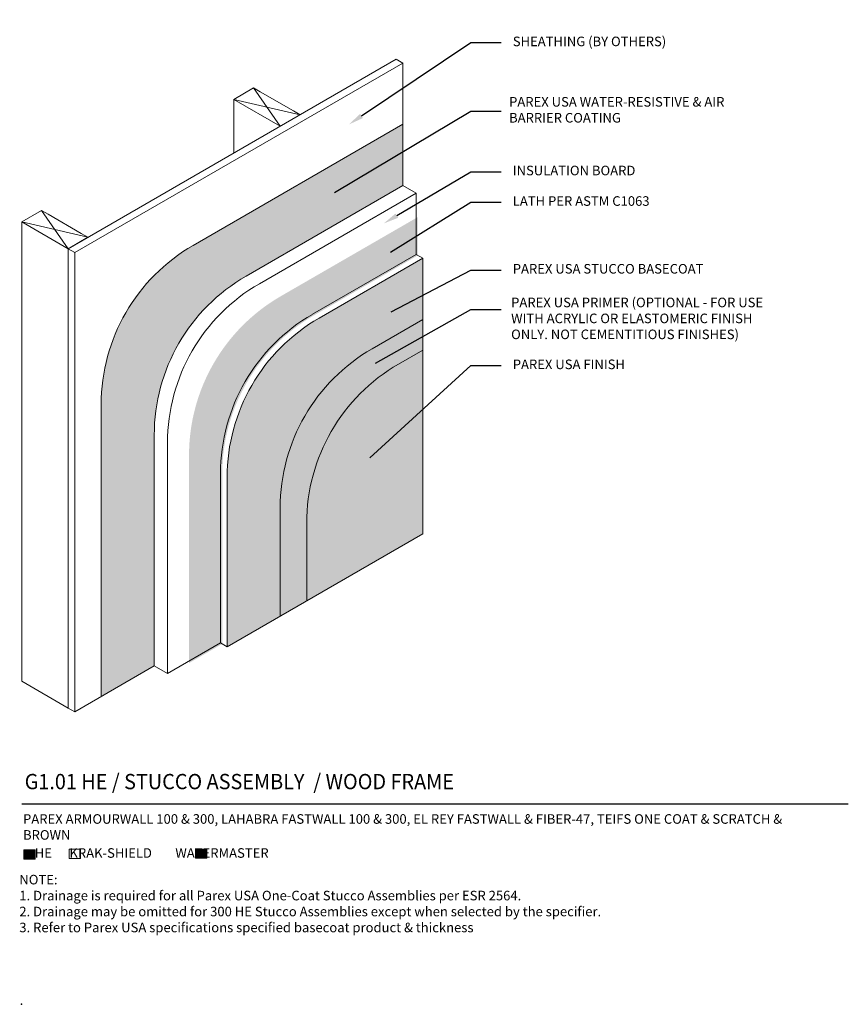
# Model space of a CAD drawing. Units: inches. Extents: x 121 to 375, y 20 to 161.
# Drawn here: x 121 to 175, y 51 to 115 of the extents above; entities that cross this region are included whole.
import ezdxf
from ezdxf import colors
from ezdxf.entities.mleader import LeaderData, LeaderLine
from ezdxf.math import Vec2, Vec3

# ---------------------------------------------------------------- set-up
doc = ezdxf.new("R2010")
doc.units = ezdxf.units.IN
doc.header["$MEASUREMENT"] = 0
for name, color, linetype, lineweight in [('A-Anno-Note', 7, 'Continuous', 25), ('A-Detl-L', 7, 'Continuous', 18), ('A-Detl-Patt', 7, 'Continuous', 9), ('A-Detl-Patt-33', 33, 'Continuous', 9), ('A-Detl-Patt-8', 8, 'Continuous', 9), ('A-Detl-Patt-9', 9, 'Continuous', 9), ('A-Detl-Patt-Cyan', 4, 'Continuous', 9)]:
    doc.layers.add(name, color=color, linetype=linetype, lineweight=lineweight)
doc.layers.add('A-Nplt', color=7, linetype='Continuous', lineweight=25, plot=False)
doc.styles.add('ARIAL', font='verdana.ttf', dxfattribs={"height": 1.5})
doc.styles.add('Pw_Note', font='RomanS.shx', dxfattribs={"width": 0.75})
pattern_1 = [(0, (0.866025, -0.5), (0.03125, 0.0625), [0, -0.0625])]

msp = doc.modelspace()

# ---------------------------------------------------------------- hatches: boundary and pattern name
at = {"layer": 'A-Detl-L'}
h = msp.add_hatch(dxfattribs=at)
h.set_pattern_fill('EXPL-XS6C', color=256, scale=0.025, pattern_type=2)
h.set_pattern_definition([(0, (147.85665, 102.6601), (0.9525, 0.425), [0.15, -1.755]), (0, (147.85665, 102.73786), (0.9525, 0.425), [0.15, -1.755]), (0, (147.85665, 102.7849), (0.9525, 0.425), [0.15, -1.755]), (26.57781, (148.006645, 102.784916), (15.24, 7.649999999), [0.897316, -34.249201]), (26.57781, (147.856645, 102.737857), (15.24, 7.649999999), [-34.249201, 0.897316]), (26.57781, (147.131861, 102.29751), (15.24, 7.649999999), [0.810423, -34.336094]), (333.42219, (148.006645, 102.737857), (16.1925, -8.074999999), [0.897316, -34.249201]), (333.42219, (147.856645, 102.784916), (16.1925, -8.074999999), [-34.249201, 0.897316]), (333.42219, (148.731429, 102.29751), (16.1925, -8.074999999), [-34.336094, 0.810423])])
edge = h.paths.add_edge_path()
edge.add_line((132.148, 86.682), (132.148, 73.11))
edge.add_line((132.148, 73.11), (134.314, 74.36))
edge.add_line((134.314, 74.36), (134.314, 85.432))
edge.add_arc((146.314, 85.432), 12, 120, 180, ccw=False)
edge.add_line((140.314, 95.824), (147.087, 99.735))
edge.add_line((147.087, 99.735), (147.087, 102.235))
edge.add_line((147.087, 102.235), (138.148, 97.074))
edge.add_arc((144.148, 86.682), 12, 120, 180)
h = msp.add_hatch(color=256, dxfattribs=at)
h.dxf.hatch_style = 1
h.paths.add_polyline_path([(133.307, 60.963), (132.567, 60.963), (132.567, 60.359), (133.307, 60.359)])
at = {"layer": 'A-Detl-Patt'}
h = msp.add_hatch(dxfattribs=at)
h.set_pattern_fill('DOTS', color=4)
edge = h.paths.add_edge_path()
edge.add_line((135.875, 98.387), (146.113, 104.298))
edge.add_line((146.113, 104.298), (146.113, 108.298))
edge.add_line((146.113, 108.298), (132.411, 100.387))
edge.add_arc((138.411, 89.994), 12, 120, 180)
edge.add_line((126.411, 89.994), (126.411, 70.923))
edge.add_line((126.411, 70.923), (129.875, 72.923))
edge.add_line((129.875, 72.923), (129.875, 87.994))
edge.add_arc((141.875, 87.994), 12, 120, 180, ccw=False)
at = {"layer": 'A-Detl-Patt-33'}
h = msp.add_hatch(dxfattribs=at)
h.set_pattern_fill('DOTS', color=256)
h.set_pattern_definition(pattern_1)
h.paths.add_polyline_path([(147.412, 93.548), (145.834, 92.637, 0.267949), (139.834, 82.244), (139.834, 77.173), (147.412, 81.548)])
at = {"layer": 'A-Detl-Patt-8'}
h = msp.add_hatch(dxfattribs=at)
h.set_pattern_fill('DOTS', color=256)
h.set_pattern_definition(pattern_1)
h.paths.add_polyline_path([(144.102, 93.637), (147.412, 95.548), (147.412, 99.548), (140.638, 95.637, 0.267949), (134.638, 85.244), (134.638, 74.173), (138.102, 76.173), (138.102, 83.244, -0.267949)])
at = {"layer": 'A-Detl-Patt-9'}
h = msp.add_hatch(dxfattribs=at)
h.set_pattern_fill('DOTS', color=256)
h.set_pattern_definition(pattern_1)
h.paths.add_polyline_path([(145.834, 92.637), (147.412, 93.548), (147.412, 95.548), (144.102, 93.637, 0.267949), (138.102, 83.244), (138.102, 76.173), (139.834, 77.173), (139.834, 82.244, -0.267949)])
at = {"layer": 'A-Detl-Patt-Cyan'}
h = msp.add_hatch(color=7, dxfattribs=at)
h.dxf.hatch_style = 1
h.paths.add_polyline_path([(122.096, 60.905), (121.355, 60.905), (121.355, 60.302), (122.096, 60.302)])

# ---------------------------------------------------------------- linework, layer by layer
at = {"layer": 'A-Anno-Note'}
msp.add_line((121.215, 63.923), (175.215, 63.923), dxfattribs=at)
at = {"layer": 'A-Detl-L'}
for p, q in [((145.68, 112.548), (124.246, 100.173)), ((146.113, 112.298), (145.68, 112.548)), ((124.679, 99.923), (146.113, 112.298)), ((146.113, 112.298), (146.113, 104.298)), ((136.37, 110.673), (138.102, 108.173)), ((136.803, 110.423), (138.968, 109.173)), ((135.071, 109.923), (135.071, 106.423)), ((139.401, 108.923), (135.071, 109.923)), ((132.411, 100.387), (146.113, 108.298)), ((146.113, 104.298), (135.875, 98.387)), ((146.979, 103.798), (146.113, 104.298)), ((146.979, 103.798), (136.741, 97.887)), ((146.979, 103.798), (146.979, 99.798)), ((122.514, 102.673), (124.246, 100.173)), ((122.947, 102.423), (125.112, 101.173)), ((121.215, 101.923), (121.215, 71.923)), ((125.545, 100.923), (121.215, 101.923)), ((124.246, 100.173), (124.246, 70.173)), ((124.246, 100.173), (124.679, 99.923)), ((124.679, 99.923), (124.679, 69.923)), ((146.979, 99.798), (140.205, 95.887)), ((146.979, 99.798), (147.412, 99.548)), ((147.412, 99.548), (140.638, 95.637)), ((147.412, 99.548), (147.412, 81.548)), ((147.412, 95.548), (144.102, 93.637)), ((147.412, 93.548), (145.834, 92.637)), ((126.411, 89.994), (126.411, 70.923)), ((129.875, 72.923), (129.875, 87.994)), ((130.741, 72.423), (130.741, 87.494)), ((134.205, 74.423), (134.205, 85.494)), ((134.638, 74.173), (134.638, 85.244)), ((138.102, 76.173), (138.102, 83.244)), ((139.834, 77.173), (139.834, 82.244)), ((134.638, 74.173), (147.412, 81.548)), ((130.741, 72.423), (134.205, 74.423)), ((134.205, 74.423), (134.638, 74.173)), ((124.679, 69.923), (129.875, 72.923)), ((130.741, 72.423), (129.875, 72.923)), ((121.215, 71.923), (124.246, 70.173)), ((124.679, 69.923), (124.246, 70.173))]:
    msp.add_line(p, q, dxfattribs=at)
for points in [[(136.803, 110.423), (136.37, 110.673), (135.071, 109.923), (138.102, 108.173), (139.401, 108.923), (138.968, 109.173)], [(122.947, 102.423), (122.514, 102.673), (121.215, 101.923), (124.246, 100.173), (125.545, 100.923), (125.112, 101.173)]]:
    msp.add_lwpolyline(points, dxfattribs=at)
for points in [[(121.355, 60.905), (122.096, 60.905), (122.096, 60.302), (121.355, 60.302)], [(124.313, 60.949), (125.053, 60.949), (125.053, 60.346), (124.313, 60.346)], [(132.567, 60.963), (133.307, 60.963), (133.307, 60.359), (132.567, 60.359)]]:
    msp.add_lwpolyline(points, close=True, dxfattribs=at)
for centre in [(138.411, 89.994), (141.875, 87.994), (142.741, 87.494), (146.205, 85.494), (146.638, 85.244), (150.102, 83.244), (151.834, 82.244)]:
    msp.add_arc(centre, 12, 120, 180, dxfattribs=at)
at = {"layer": 'A-Nplt'}
msp.add_point((121.202, 50.822), dxfattribs=at)

# ---------------------------------------------------------------- texts
at = {"layer": 'A-Anno-Note', "style": 'ARIAL'}
for s, insert, char_height, width, attachment_point in [('SHEATHING (BY OTHERS)', (153.296, 113.631), 0.625, 21.91876, 4), ('PAREX USA WATER-RESISTIVE & AIR \\PBARRIER COATING', (153.055, 109.164), 0.625, 21.91876, 4), ('INSULATION BOARD ', (153.296, 105.199), 0.625, 21.91876, 4), ('LATH PER ASTM C1063', (153.296, 103.206), 0.625, 21.91876, 4), ('PAREX USA STUCCO BASECOAT', (153.296, 98.78), 0.625, 21.91876, 4), ('PAREX USA PRIMER (OPTIONAL - FOR USE \\PWITH ACRYLIC OR ELASTOMERIC FINISH \\PONLY. NOT CEMENTITIOUS FINISHES)', (153.188, 95.54), 0.625, 20.92856, 4), ('PAREX USA FINISH', (153.296, 92.539), 0.625, 21.91876, 4), ('{\\W0.95;G1.01 HE / STUCCO ASSEMBLY  / WOOD FRAME}', (121.411, 65.869), 1, 65.09375, 1), ('PAREX ARMOURWALL 100 & 300, LAHABRA FASTWALL 100 & 300, EL REY FASTWALL & FIBER-47, TEIFS ONE COAT & SCRATCH & BROWN', (121.304, 63.239), 0.625, 52.59115, 1), ('    HE      KRAK-SHIELD        WATERMASTER', (121.304, 61.018), 0.625, 52.59115, 1), ('\\pi-1.25,l1.25,t5;NOTE:^I\\P\\pt1.25;1. Drainage is required for all Parex USA One-Coat Stucco Assemblies per ESR 2564.\\P2. Drainage may be omitted for 300 HE Stucco Assemblies except when selected by the specifier.\\P3. Refer to Parex USA specifications specified basecoat product & thickness', (121.061, 59.278), 0.625, 53.21313, 1)]:
    msp.add_mtext(s, dxfattribs=dict(at, insert=insert, char_height=char_height, width=width, attachment_point=attachment_point))

# ---------------------------------------------------------------- leaders
at = {"layer": 'A-Anno-Note'}
ml = msp.add_multileader_mtext('Standard', dxfattribs=at)
ml.set_content('', color=256, style='Pw_Note')
ml.set_leader_properties()
ml.build(insert=Vec2(0, 0))
ml.multileader.update_dxf_attribs({"text_right_attachment_type": 3, "dogleg_length": 0.125, "arrow_head_size": 1, "scale": 8})
ctx = ml.context
ctx.base_point, ctx.scale, ctx.char_height, ctx.arrow_head_size, ctx.landing_gap_size, ctx.plane_origin = Vec3(152.546, 113.631), 8, 3, 1, 0.75, Vec3(131.024, 108.846)
ctx.right_attachment, ctx.text_align_type = 3, 1
notes = []
notes.append((ctx, [(0, (1, 1, 0), (150.546, 113.631), (1, 0), 2, [(0, [(142.587, 108.285)], 0, [])])]))
ctx.mtext.insert, ctx.mtext.alignment, ctx.mtext.flow_direction = Vec3(153.296, 115.131), 2, 5
ml = msp.add_multileader_mtext('Standard', dxfattribs=at)
ml.set_content('', color=256, style='Pw_Note')
ml.set_leader_properties()
ml.build(insert=Vec2(0, 0))
ml.multileader.update_dxf_attribs({"text_right_attachment_type": 3, "dogleg_length": 0.125, "arrow_head_size": 1, "scale": 8})
ctx = ml.context
ctx.base_point, ctx.scale, ctx.char_height, ctx.arrow_head_size, ctx.landing_gap_size, ctx.plane_origin = Vec3(152.546, 109.16), 8, 3, 1, 0.75, Vec3(131.024, 104.376)
ctx.right_attachment, ctx.text_align_type = 3, 1
notes.append((ctx, [(0, (1, 1, 0), (150.546, 109.16), (1, 0), 2, [(0, [(140.783, 103.335)], 0, [])])]))
ctx.mtext.insert, ctx.mtext.alignment, ctx.mtext.flow_direction = Vec3(153.296, 110.66), 2, 5
ml = msp.add_multileader_mtext('Standard', dxfattribs=at)
ml.set_content('', color=256, style='Pw_Note')
ml.set_leader_properties()
ml.build(insert=Vec2(0, 0))
ml.multileader.update_dxf_attribs({"text_right_attachment_type": 3, "dogleg_length": 0.125, "arrow_head_size": 1, "scale": 8})
ctx = ml.context
ctx.base_point, ctx.scale, ctx.char_height, ctx.arrow_head_size, ctx.landing_gap_size, ctx.plane_origin = Vec3(152.546, 105.199), 8, 3, 1, 0.75, Vec3(131.024, 100.415)
ctx.right_attachment, ctx.text_align_type = 3, 1
notes.append((ctx, [(0, (1, 1, 0), (150.546, 105.199), (1, 0), 2, [(0, [(144.867, 101.822)], 0, [])])]))
ctx.mtext.insert, ctx.mtext.alignment, ctx.mtext.flow_direction = Vec3(153.296, 106.699), 2, 5
ml = msp.add_multileader_mtext('Standard', dxfattribs=at)
ml.set_content('', color=256, style='Pw_Note')
ml.set_leader_properties()
ml.build(insert=Vec2(0, 0))
ml.multileader.update_dxf_attribs({"text_right_attachment_type": 3, "dogleg_length": 0.125, "arrow_head_size": 1, "scale": 8})
ctx = ml.context
ctx.base_point, ctx.scale, ctx.char_height, ctx.arrow_head_size, ctx.landing_gap_size, ctx.plane_origin = Vec3(152.546, 103.206), 8, 3, 1, 0.75, Vec3(131.024, 98.422)
ctx.right_attachment, ctx.text_align_type = 3, 1
notes.append((ctx, [(0, (1, 1, 0), (150.546, 103.206), (1, 0), 2, [(0, [(144.452, 99.431)], 0, [])])]))
ctx.mtext.insert, ctx.mtext.alignment, ctx.mtext.flow_direction = Vec3(153.296, 104.706), 2, 5
ml = msp.add_multileader_mtext('Standard', dxfattribs=at)
ml.set_content('', color=256, style='Pw_Note')
ml.set_leader_properties()
ml.build(insert=Vec2(0, 0))
ml.multileader.update_dxf_attribs({"text_right_attachment_type": 3, "dogleg_length": 0.125, "arrow_head_size": 1, "scale": 8})
ctx = ml.context
ctx.base_point, ctx.scale, ctx.char_height, ctx.arrow_head_size, ctx.landing_gap_size, ctx.plane_origin = Vec3(152.546, 98.78), 8, 3, 1, 0.75, Vec3(131.024, 93.995)
ctx.right_attachment, ctx.text_align_type = 3, 1
notes.append((ctx, [(0, (1, 1, 0), (150.546, 98.78), (1, 0), 2, [(0, [(144.457, 95.591)], 0, [])])]))
ctx.mtext.insert, ctx.mtext.alignment, ctx.mtext.flow_direction = Vec3(153.296, 100.28), 2, 5
ml = msp.add_multileader_mtext('Standard', dxfattribs=at)
ml.set_content('', color=256, style='Pw_Note')
ml.set_leader_properties()
ml.build(insert=Vec2(0, 0))
ml.multileader.update_dxf_attribs({"text_right_attachment_type": 3, "dogleg_length": 0.125, "arrow_head_size": 1, "scale": 8})
ctx = ml.context
ctx.base_point, ctx.scale, ctx.char_height, ctx.arrow_head_size, ctx.landing_gap_size, ctx.plane_origin = Vec3(152.546, 96.2), 8, 3, 1, 0.75, Vec3(131.024, 91.416)
ctx.right_attachment, ctx.text_align_type = 3, 1
notes.append((ctx, [(0, (1, 1, 0), (150.546, 96.2), (1, 0), 2, [(0, [(143.449, 92.211)], 0, [])])]))
ctx.mtext.insert, ctx.mtext.alignment, ctx.mtext.flow_direction = Vec3(153.296, 97.7), 2, 5
ml = msp.add_multileader_mtext('Standard', dxfattribs=at)
ml.set_content('', color=256, style='Pw_Note')
ml.set_leader_properties()
ml.build(insert=Vec2(0, 0))
ml.multileader.update_dxf_attribs({"text_right_attachment_type": 3, "dogleg_length": 0.125, "arrow_head_size": 1, "scale": 8})
ctx = ml.context
ctx.base_point, ctx.scale, ctx.char_height, ctx.arrow_head_size, ctx.landing_gap_size, ctx.plane_origin = Vec3(152.546, 92.539), 8, 3, 1, 0.75, Vec3(131.024, 87.754)
ctx.right_attachment, ctx.text_align_type = 3, 1
notes.append((ctx, [(0, (1, 1, 0), (150.546, 92.539), (1, 0), 2, [(0, [(143.21, 85.834)], 0, [])])]))
ctx.mtext.insert, ctx.mtext.alignment, ctx.mtext.flow_direction = Vec3(153.296, 94.039), 2, 5
for ctx, leaders in notes:
    for number, flags, end, landing, length, lines in leaders:
        leader = LeaderData()
        leader.index, (leader.has_last_leader_line, leader.has_dogleg_vector, leader.attachment_direction) = number, flags
        leader.last_leader_point, leader.dogleg_vector, leader.dogleg_length = Vec3(end), Vec3(landing), length
        for number, points, colour, breaks in lines:
            line = LeaderLine()
            line.index, line.vertices, line.color, line.breaks = number, Vec3.list(points), colors.encode_raw_color(colour), breaks
            leader.lines.append(line)
        ctx.leaders.append(leader)

doc.saveas('drawing.dxf')
